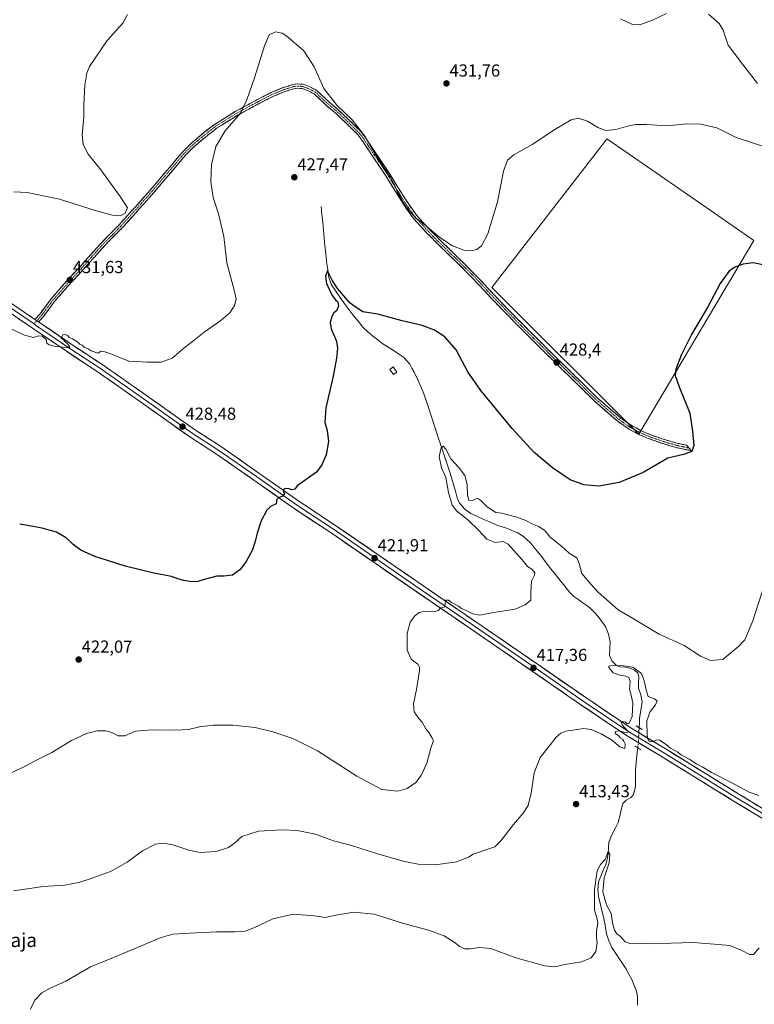
# Model space of a CAD drawing. Units: metres. Extents: x 570229 to 573680, y 4698712 to 4701062.
# Drawn here: x 571242 to 571665, y 4699632 to 4700199 of the extents above; entities that cross this region are included whole.
import ezdxf
from ezdxf.enums import TextEntityAlignment as Align

# ---------------------------------------------------------------- set-up
doc = ezdxf.new("R2010")
doc.units = ezdxf.units.M
doc.header["$MEASUREMENT"] = 0
for name, pattern in [('TRAZO_Y_PUNTO', [1, 0.5, -0.25, 0, -0.25]), ('TRAZOS2', [0.375, 0.25, -0.125]), ('TRAZOSX2', [1.5, 1, -0.5])]:
    doc.linetypes.add(name, pattern=pattern)
for name, color, linetype, lineweight in [('Camino', 19, 'TRAZOSX2', 0), ('Camino Cxs', 19, 'Continuous', 0), ('Camino eje', 19, 'TRAZO_Y_PUNTO', 0), ('Carátula', 7, 'Continuous', 5), ('Corriente natural lineal', 142, 'Continuous', 13), ('Corriente natural lineal oculto', 19, 'TRAZO_Y_PUNTO', 13), ('Cultivos herbáceos CxS', 92, 'Continuous', 0), ('Cultivos leñosos CxS', 92, 'Continuous', 0), ('Curva de nivel maestra', 36, 'Continuous', 30), ('Curva de nivel normal', 36, 'Continuous', 0), ('Edificación ligera', 1, 'Continuous', 0), ('Edificación ligera Cxs', 1, 'Continuous', 0), ('Layer 0', 7, 'Continuous', 0), ('Puente lineal', 2, 'TRAZOS2', 0), ('Punto de cota en terreno', 7, 'Continuous', 0), ('Rótulo de punto de cota en terreno', 19, 'Continuous', 0), ('Texto cartográfico', 19, 'Continuous', 0)]:
    doc.layers.add(name, color=color, linetype=linetype, lineweight=lineweight)
doc.styles.add('Arial', font='txt', dxfattribs={"height": 0.2})

# ---------------------------------------------------------------- blocks, each defined once
blk = doc.blocks.new('*U150')
at = {"layer": 'Cultivos herbáceos CxS', "color": 92, "linetype": 'Continuous', "lineweight": 0}
blk.add_polyline3d([(571598.4877, 4699960.5899, 426.2692), (571664.8127, 4700072.2903, 425.7889), (571637.1501, 4700091.3977, 427.1711), (571595.4139, 4700120.2269, 429.1002), (571580.1647, 4700130.7603, 429.5261), (571578.3953, 4700128.4787, 429.3115), (571576.5553, 4700126.1061, 429.0886), (571513.8401, 4700045.2399, 428.6301), (571598.4877, 4699960.5899, 426.2692)], close=True, dxfattribs=at)
blk = doc.blocks.new('*U165')
at = {"layer": 'Curva de nivel normal', "color": 36, "linetype": 'Continuous', "lineweight": 0}
blk.add_polyline3d([(571670.9, 4699874.11, 420), (571664.14, 4699853.11, 420), (571659.58, 4699842.22, 420), (571656.04, 4699838.5, 420), (571646.82, 4699830.78, 420), (571639.82, 4699830.22, 420), (571634.11, 4699832.77, 420), (571624.55, 4699838.92, 420), (571610.25, 4699845.4, 420), (571594.82, 4699854.7, 420), (571586.64, 4699859.39, 420), (571575.13, 4699869.58, 420), (571571.06, 4699874.14, 420), (571565.76, 4699880.47, 420), (571564.24, 4699886.2, 420), (571562.73, 4699889.44, 420), (571558.49, 4699892.12, 420), (571554.26, 4699895.89, 420), (571547.46, 4699901.42, 420), (571544.5, 4699904.96, 420), (571540.85, 4699907.52, 420), (571537.06, 4699909.01, 420), (571533.52, 4699910.88, 420), (571527.72, 4699912.99, 420), (571523, 4699914.14, 420), (571519.55, 4699915.08, 420), (571516.25, 4699915.63, 420), (571511.18, 4699918.82, 420), (571507.44, 4699922.4, 420), (571505.77, 4699923.56, 420), (571504.63, 4699923.48, 420), (571502.75, 4699922.42, 420), (571500.67, 4699922.72, 420), (571499.77, 4699925.58, 420), (571499.74, 4699931.58, 420), (571498.34, 4699936.8, 420), (571494.67, 4699941.6, 420), (571490.29, 4699946.41, 420), (571487.4, 4699952.02, 420), (571485.92, 4699953.71, 420), (571484.67, 4699952.81, 420), (571483.48, 4699947.8, 420), (571484.92, 4699941.3, 420), (571487.33, 4699935.75, 420), (571488.94, 4699927.03, 420), (571491.07, 4699919.75, 420), (571493.7, 4699916.26, 420), (571499.82, 4699911.48, 420), (571506.32, 4699905.19, 420), (571510.99, 4699900.1, 420), (571515.83, 4699898.3, 420), (571520.32, 4699898.75, 420), (571523.34, 4699897.22, 420), (571531.39, 4699888.35, 420), (571534.5, 4699884.45, 420), (571536.82, 4699882.87, 420), (571538.62, 4699880.77, 420), (571538.42, 4699879.36, 420), (571536.67, 4699875.92, 420), (571536.42, 4699869.45, 420), (571536.41, 4699865.03, 420), (571533.08, 4699862.27, 420), (571527.29, 4699859.83, 420), (571513.86, 4699857.68, 420), (571506.96, 4699856.34, 420), (571502.85, 4699857.1, 420), (571499.04, 4699859.06, 420), (571496.44, 4699860.17, 420), (571494.66, 4699861.62, 420), (571490.65, 4699863.61, 420), (571488.9, 4699864.95, 420), (571487.11, 4699865.08, 420), (571487.03, 4699862.65, 420), (571486.39, 4699861.01, 420), (571484.18, 4699860.42, 420), (571483.14, 4699859.03, 420), (571481.24, 4699858.47, 420), (571475.66, 4699858.62, 420), (571472.1, 4699857.86, 420), (571469.76, 4699856.3, 420), (571466.88, 4699852.45, 420), (571465.12, 4699845.78, 420), (571465.18, 4699836.14, 420), (571467.48, 4699831.1, 420), (571471.29, 4699828.25, 420), (571472.28, 4699826.45, 420), (571472.19, 4699824.48, 420), (571470.44, 4699813.5, 420), (571468.68, 4699805.38, 420), (571469.13, 4699800.68, 420), (571471.83, 4699796.83, 420), (571473.75, 4699794.71, 420), (571475.91, 4699790.87, 420), (571477.5, 4699788.8, 420), (571479.38, 4699785.99, 420), (571480.28, 4699784.23, 420), (571478.75, 4699779.78, 420), (571476.53, 4699771.18, 420), (571473.17, 4699763.96, 420), (571470.15, 4699760.03, 420), (571465.13, 4699756.6, 420), (571459.74, 4699754.96, 420), (571450.47, 4699756.01, 420), (571436.12, 4699763.71, 420), (571413.44, 4699778.22, 420), (571399.32, 4699785.28, 420), (571387.74, 4699789.26, 420), (571377.53, 4699791.72, 420), (571364.8, 4699793.11, 420), (571353.39, 4699793.01, 420), (571345.53, 4699792, 420), (571339.27, 4699790.61, 420), (571331.89, 4699790.08, 420), (571318.22, 4699790.35, 420), (571308.58, 4699789.5, 420), (571302.56, 4699786.82, 420), (571298.7, 4699786.91, 420), (571295, 4699788.73, 420), (571291.55, 4699789.76, 420), (571286.67, 4699789.8, 420), (571280.42, 4699788.32, 420), (571271.82, 4699784.11, 420), (571260.42, 4699777.25, 420), (571250.13, 4699772.07, 420), (571244.26, 4699768.83, 420), (571235.34, 4699764.75, 420)], dxfattribs=at)
blk = doc.blocks.new('*U170')
at = {"layer": 'Curva de nivel normal', "color": 36, "linetype": 'Continuous', "lineweight": 0}
for points in [[(571666.77, 4700162.74, 435), (571657.64, 4700174.58, 435), (571649.93, 4700184.84, 435), (571647.04, 4700193.46, 435), (571644.82, 4700197.16, 435), (571638.56, 4700202.62, 435)], [(571614.42, 4700203.1, 435), (571606.4, 4700199.11, 435), (571599.05, 4700196.42, 435), (571594.96, 4700196.59, 435), (571587.9, 4700200.03, 435)], [(571304.1, 4700202.45, 435), (571301.38, 4700197.46, 435), (571292.28, 4700187.39, 435), (571282.28, 4700172.46, 435), (571280.64, 4700168.58, 435), (571279.49, 4700161.79, 435), (571278.98, 4700150.46, 435), (571278.84, 4700143.25, 435), (571277.92, 4700133.17, 435), (571278.46, 4700127.63, 435), (571281.44, 4700121.89, 435), (571288.63, 4700112.97, 435), (571299.93, 4700097.57, 435), (571304.15, 4700091.09, 435), (571302.78, 4700087.96, 435), (571300.08, 4700086.52, 435), (571295.51, 4700086.8, 435), (571284.83, 4700089.76, 435), (571264.96, 4700095.99, 435), (571246.29, 4700099.97, 435), (571238.58, 4700100.3, 435)]]:
    blk.add_polyline3d(points, dxfattribs=at)
blk = doc.blocks.new('*U173')
at = {"layer": 'Curva de nivel normal', "color": 36, "linetype": 'Continuous', "lineweight": 0}
blk.add_polyline3d([(571673.98, 4700125.19, 430), (571654.64, 4700131.52, 430), (571643.44, 4700137.07, 430), (571634.18, 4700139.33, 430), (571626.08, 4700139.44, 430), (571615.1, 4700138.25, 430), (571603.03, 4700139.07, 430), (571596.87, 4700139.12, 430), (571591.95, 4700138.14, 430), (571585.18, 4700136.09, 430), (571579.54, 4700135.57, 430), (571574.93, 4700137.33, 430), (571568.96, 4700141.03, 430), (571563.67, 4700142.78, 430), (571559.53, 4700141.84, 430), (571550.15, 4700136.12, 430), (571537.15, 4700127.5, 430), (571526.49, 4700121.65, 430), (571522.82, 4700118.5, 430), (571520.66, 4700112.12, 430), (571517.18, 4700094.52, 430), (571511.49, 4700076.05, 430), (571507.9, 4700069.18, 430), (571505.28, 4700067, 430), (571502.06, 4700066.24, 430), (571497.8, 4700066.76, 430), (571491.16, 4700069.1, 430), (571483.91, 4700073.92, 430), (571474.5, 4700081.82, 430), (571470.13, 4700085.1, 430), (571464.73, 4700091.22, 430), (571459.76, 4700099.3, 430), (571458.32, 4700103.09, 430), (571455.5, 4700108.46, 430), (571447.71, 4700120.47, 430), (571440.77, 4700132.35, 430), (571433.37, 4700141.68, 430), (571424.54, 4700150.18, 430), (571417.18, 4700159.82, 430), (571411.64, 4700172.28, 430), (571405.66, 4700181.42, 430), (571395.84, 4700190.03, 430), (571393.14, 4700191.62, 430), (571389.25, 4700192.54, 430), (571385.69, 4700190.68, 430), (571382.89, 4700184.38, 430), (571377.41, 4700166.5, 430), (571372.78, 4700153.36, 430), (571369.1, 4700145.68, 430), (571360.33, 4700135.46, 430), (571354.89, 4700126.32, 430), (571352.4, 4700116.09, 430), (571352.06, 4700106.03, 430), (571353.44, 4700097.07, 430), (571356.44, 4700087.52, 430), (571359.51, 4700074.61, 430), (571361.31, 4700059.43, 430), (571365.57, 4700043.69, 430), (571366.65, 4700038.45, 430), (571365.74, 4700034.78, 430), (571363.2, 4700030.78, 430), (571357.84, 4700026.11, 430), (571348.21, 4700019.45, 430), (571342.49, 4700014.78, 430), (571336.6, 4700010.23, 430), (571329.79, 4700004.42, 430), (571323.46, 4700002.09, 430), (571315.46, 4700002.09, 430), (571304.82, 4700002.78, 430), (571294.38, 4700006.92, 430), (571290.45, 4700008.28, 430), (571288.89, 4700008.52, 430), (571287.02, 4700007.32, 430), (571283.06, 4700008.68, 430), (571281.5, 4700009.8, 430), (571279.09, 4700010.72, 430), (571277.89, 4700011.85, 430), (571276.61, 4700012.57, 430), (571275.3, 4700013.93, 430), (571272.38, 4700015.67, 430), (571270.48, 4700016.44, 430), (571269.52, 4700017.48, 430), (571268.18, 4700018, 430), (571266.82, 4700017.81, 430), (571265.96, 4700015.8, 430), (571267.14, 4700015.1, 430), (571268.12, 4700013.95, 430), (571269.59, 4700012.64, 430), (571270.94, 4700010.99, 430), (571269.9, 4700010.38, 430), (571265.49, 4700011.04, 430), (571262.4, 4700011.12, 430), (571258.94, 4700012.11, 430), (571257.71, 4700013.15, 430), (571257.32, 4700015.14, 430), (571255.01, 4700017.11, 430), (571252.79, 4700017.29, 430), (571250.02, 4700016.45, 430), (571244.76, 4700017.72, 430), (571231.96, 4700023.58, 430)], dxfattribs=at)
blk = doc.blocks.new('*U175')
at = {"layer": 'Curva de nivel normal', "color": 36, "linetype": 'Continuous', "lineweight": 0}
blk.add_polyline3d([(571238.49, 4699697.62, 415), (571255.47, 4699700.07, 415), (571267.98, 4699700.92, 415), (571276.02, 4699702.32, 415), (571283.71, 4699704.93, 415), (571294.33, 4699708.67, 415), (571303.87, 4699714.19, 415), (571312.66, 4699720.72, 415), (571320.15, 4699724.39, 415), (571324.81, 4699725.1, 415), (571330.11, 4699724.08, 415), (571339.48, 4699720.94, 415), (571345.99, 4699719.75, 415), (571355.21, 4699720.25, 415), (571362.32, 4699722.61, 415), (571365.69, 4699725.14, 415), (571369.86, 4699728.8, 415), (571379.56, 4699731.87, 415), (571393.22, 4699732.82, 415), (571401.83, 4699732.37, 415), (571412.37, 4699730.17, 415), (571422.7, 4699726.43, 415), (571433.14, 4699723.68, 415), (571447.4, 4699719.1, 415), (571462.82, 4699714.61, 415), (571471.49, 4699712.94, 415), (571481.34, 4699712.65, 415), (571493.46, 4699714.3, 415), (571500.47, 4699716.89, 415), (571503.16, 4699718.78, 415), (571513.38, 4699722.16, 415), (571515.55, 4699723.03, 415), (571519.06, 4699726.32, 415), (571526.32, 4699735.78, 415), (571531.93, 4699742.38, 415), (571534.73, 4699746.83, 415), (571536.57, 4699753.92, 415), (571538.3, 4699765.66, 415), (571541.64, 4699774.41, 415), (571547.6, 4699781.94, 415), (571550.93, 4699786.12, 415), (571553.6, 4699788.5, 415), (571556.42, 4699789.55, 415), (571561.86, 4699790.26, 415), (571566.71, 4699791.1, 415), (571571.15, 4699790.48, 415), (571576.82, 4699788.13, 415), (571582.7, 4699784.58, 415), (571587.66, 4699780.57, 415), (571590.39, 4699779.5, 415), (571590.74, 4699782.32, 415), (571589.87, 4699783.83, 415), (571589.07, 4699785.03, 415), (571587.84, 4699785.8, 415), (571586.76, 4699787.05, 415), (571584.8, 4699788.2, 415), (571585.05, 4699789.34, 415), (571587.12, 4699789.74, 415), (571590.48, 4699788.88, 415), (571592.14, 4699788.98, 415), (571592.12, 4699789.62, 415), (571588.96, 4699793.25, 415), (571588.28, 4699794.72, 415), (571589.33, 4699795.08, 415), (571590.81, 4699794.77, 415), (571591.72, 4699793.84, 415), (571593, 4699794.22, 415), (571594.76, 4699797.94, 415), (571595.02, 4699805.95, 415), (571593.89, 4699811.12, 415), (571593.12, 4699813.62, 415), (571593.62, 4699818.11, 415), (571592.79, 4699820.52, 415), (571591.02, 4699821.31, 415), (571587.61, 4699821.78, 415), (571583.79, 4699823.26, 415), (571581.2, 4699826.19, 415), (571581.19, 4699827.04, 415), (571582.13, 4699827.19, 415), (571588.54, 4699827.36, 415), (571595.04, 4699826.43, 415), (571600.06, 4699822.83, 415), (571601.6, 4699818.5, 415), (571602.8, 4699813.34, 415), (571603.84, 4699809.46, 415), (571607.51, 4699808.14, 415), (571609.01, 4699807, 415), (571608.21, 4699804.66, 415), (571605.07, 4699800.82, 415), (571603.08, 4699795.52, 415), (571603.25, 4699786.91, 415), (571604.04, 4699784, 415), (571605.3, 4699783.37, 415), (571606.89, 4699783.67, 415), (571608.64, 4699784.66, 415), (571610.41, 4699784.3, 415), (571614.17, 4699781.96, 415), (571616.74, 4699779.86, 415), (571620.64, 4699777.6, 415), (571622.91, 4699775.87, 415), (571627.42, 4699773.38, 415), (571631.9, 4699770.63, 415), (571635.01, 4699769.04, 415), (571640.29, 4699765.82, 415), (571652.1, 4699759.76, 415), (571662.03, 4699754.46, 415), (571667.58, 4699752.47, 415)], dxfattribs=at)
blk = doc.blocks.new('*U176')
at = {"layer": 'Curva de nivel normal', "color": 36, "linetype": 'Continuous', "lineweight": 0}
blk.add_polyline3d([(571248.24, 4699629.45, 410), (571250.66, 4699634.52, 410), (571254.72, 4699638.89, 410), (571259.49, 4699641.61, 410), (571268.49, 4699645.5, 410), (571282.82, 4699653.78, 410), (571295.98, 4699659.26, 410), (571323.47, 4699670.73, 410), (571330.26, 4699672.58, 410), (571339.99, 4699673.28, 410), (571355.23, 4699674.02, 410), (571366, 4699673.94, 410), (571371.89, 4699674.34, 410), (571376.89, 4699676.18, 410), (571387.85, 4699681.48, 410), (571399.47, 4699684.1, 410), (571411.6, 4699683.23, 410), (571417.8, 4699682.24, 410), (571423.96, 4699683.66, 410), (571434.49, 4699685.25, 410), (571446.15, 4699684.15, 410), (571462.49, 4699679, 410), (571477.49, 4699674.95, 410), (571486.49, 4699671.6, 410), (571492.24, 4699668.02, 410), (571495.39, 4699665.52, 410), (571498.13, 4699664.27, 410), (571501.38, 4699664.13, 410), (571506.6, 4699665.04, 410), (571513.29, 4699664.33, 410), (571527.73, 4699659.02, 410), (571544.43, 4699654.39, 410), (571550.11, 4699653.79, 410), (571555.94, 4699655.07, 410), (571565.59, 4699656.63, 410), (571571.1, 4699658.93, 410), (571573.73, 4699662.59, 410), (571574.55, 4699667.83, 410), (571574.07, 4699670.5, 410), (571574.15, 4699674.68, 410), (571574.89, 4699678.74, 410), (571574.49, 4699681.47, 410), (571572.94, 4699686.5, 410), (571572.98, 4699698.37, 410), (571574.48, 4699709.1, 410), (571576.46, 4699712.78, 410), (571579.2, 4699715.63, 410), (571580.8, 4699720.17, 410), (571581.81, 4699718.63, 410), (571581.47, 4699713.78, 410), (571578.61, 4699705.15, 410), (571577.71, 4699696.93, 410), (571579.98, 4699689.48, 410), (571582.51, 4699684.45, 410), (571583.45, 4699679.06, 410), (571584.51, 4699674.92, 410), (571585.81, 4699672.88, 410), (571587.87, 4699671.19, 410), (571590.63, 4699668.26, 410), (571593.82, 4699667.08, 410), (571600.15, 4699667.35, 410), (571606.22, 4699667.14, 410), (571617.08, 4699667.35, 410), (571629.88, 4699667.81, 410), (571644.44, 4699666.6, 410), (571650.98, 4699666.14, 410), (571657.78, 4699663.25, 410), (571662.24, 4699660.86, 410), (571664.58, 4699660.95, 410), (571667.9, 4699664.78, 410)], dxfattribs=at)
blk = doc.blocks.new('5PATER')
at = {"layer": 'Carátula', "linetype": 'Continuous', "lineweight": 5}
h = blk.add_hatch(color=250, dxfattribs=at)
edge = h.paths.add_edge_path()
edge.add_ellipse((0, 0.01), major_axis=(-1.33, -1.34), ratio=0.999422, start_angle=0, end_angle=360)

msp = doc.modelspace()

# ---------------------------------------------------------------- linework, layer by layer
at = {"layer": 'Camino', "color": 19, "linetype": 'TRAZOSX2', "lineweight": 0}
for points in [[(571250.79, 4700026.81), (571253.72, 4700030.02), (571260.17, 4700038.69), (571267.73, 4700047.42), (571276.73, 4700057.16), (571289.23, 4700071.15), (571299.08, 4700081.1), (571309, 4700092.08), (571317.14, 4700101.27), (571324.01, 4700109.41), (571329.73, 4700116.08), (571335.79, 4700123.21), (571341.48, 4700128.89), (571348.31, 4700134.56), (571354.31, 4700139.16), (571359.65, 4700142.47), (571366.13, 4700146.51), (571373.69, 4700150.66), (571380.69, 4700154.37), (571386.67, 4700157.47), (571393.75, 4700160.37), (571399.31, 4700162.11), (571401.97, 4700162.46), (571405.25, 4700162.22), (571409.08, 4700160.76), (571413, 4700158.74), (571416.73, 4700155.23), (571420.41, 4700151.76), (571426.02, 4700147), (571431.77, 4700141.57), (571438.29, 4700135.16), (571441.13, 4700131.56), (571446.23, 4700123.69), (571452.69, 4700114.26), (571459.16, 4700103.87), (571466.02, 4700093.11), (571470.61, 4700086.63), (571478.48, 4700078.03), (571485.65, 4700070.86), (571494.75, 4700062.08), (571504.72, 4700052.11), (571518.17, 4700037.82), (571528.52, 4700027.14), (571546.19, 4700009.48), (571563.86, 4699992.23), (571574.73, 4699981.46), (571583.91, 4699973.55), (571588.09, 4699969.89), (571594.33, 4699965.63), (571599.52, 4699962.83), (571604.93, 4699960.43), (571612.47, 4699957.82), (571620.65, 4699955.4), (571626, 4699954.25), (571627.43, 4699952.66)], [(571628.81, 4699951.12), (571620.03, 4699952.98), (571611.71, 4699955.43), (571604.01, 4699958.11), (571598.41, 4699960.58), (571593.02, 4699963.49), (571586.56, 4699967.91), (571582.27, 4699971.66), (571573.03, 4699979.62), (571562.11, 4699990.45), (571544.43, 4700007.7), (571526.74, 4700025.39), (571516.36, 4700036.09), (571502.92, 4700050.37), (571493, 4700060.3), (571483.9, 4700069.08), (571476.67, 4700076.31), (571468.66, 4700085.06), (571463.94, 4700091.71), (571457.04, 4700102.54), (571450.6, 4700112.89), (571444.15, 4700122.3), (571439.09, 4700130.1), (571436.42, 4700133.48), (571430.03, 4700139.77), (571424.35, 4700145.14), (571418.74, 4700149.9), (571415.02, 4700153.41), (571411.55, 4700156.68), (571408.06, 4700158.47), (571404.7, 4700159.76), (571402.05, 4700159.95), (571399.85, 4700159.66), (571394.6, 4700158.01), (571387.72, 4700155.2), (571381.85, 4700152.16), (571374.87, 4700148.46), (571367.4, 4700144.35), (571360.97, 4700140.35), (571355.73, 4700137.1), (571349.87, 4700132.6), (571343.16, 4700127.04), (571337.63, 4700121.51), (571331.63, 4700114.46), (571325.91, 4700107.79), (571319.03, 4700099.64), (571310.87, 4700090.41), (571300.89, 4700079.38), (571291.05, 4700069.43), (571278.58, 4700055.48), (571269.59, 4700045.75), (571262.12, 4700037.12), (571255.65, 4700028.43), (571252.88, 4700025.39)], [(571627.43, 4699952.66), (571628.81, 4699951.12)]]:
    msp.add_lwpolyline(points, dxfattribs=at)
at = {"layer": 'Camino Cxs', "color": 19, "linetype": 'Continuous', "lineweight": 0}
msp.add_lwpolyline([(571250.79, 4700026.81), (571251.93, 4700026.04), (571252.88, 4700025.39)], dxfattribs=at)
msp.add_polyline3d([(571252.88, 4700025.39, 430.39), (571251.93, 4700026.04, 430.45), (571250.79, 4700026.81, 430.46), (571253.72, 4700030.02, 430.64), (571255.87, 4700032.91, 430.77), (571258.02, 4700035.8, 430.85), (571260.17, 4700038.69, 430.99), (571262.69, 4700041.6, 431.08), (571265.21, 4700044.51, 431.23), (571267.73, 4700047.42, 431.38), (571270.73, 4700050.67, 431.62), (571273.73, 4700053.91, 431.84), (571276.73, 4700057.16, 432.08), (571279.86, 4700060.66, 432.34), (571282.98, 4700064.15, 432.57), (571286.11, 4700067.65, 432.83), (571289.23, 4700071.15, 433.2), (571292.51, 4700074.46, 433.62), (571295.8, 4700077.78, 433.96), (571299.08, 4700081.1, 434.23), (571302.39, 4700084.76, 434.53), (571305.69, 4700088.42, 434.6), (571309, 4700092.08, 434.48), (571311.71, 4700095.14, 434.18), (571314.43, 4700098.21, 433.85), (571317.14, 4700101.27, 433.41), (571319.43, 4700103.98, 433.05), (571321.72, 4700106.7, 432.65), (571324.01, 4700109.41, 432.32), (571326.87, 4700112.75, 431.98), (571329.73, 4700116.08, 431.65), (571332.76, 4700119.65, 431.41), (571335.79, 4700123.21, 431.23), (571338.63, 4700126.05, 431), (571341.48, 4700128.89, 430.88), (571344.89, 4700131.73, 430.73), (571348.31, 4700134.56, 430.66), (571351.31, 4700136.86, 430.62), (571354.31, 4700139.16, 430.57), (571356.98, 4700140.82, 430.5), (571359.65, 4700142.47, 430.37), (571362.89, 4700144.49, 430.26), (571366.13, 4700146.51, 430.17), (571369.91, 4700148.59, 430.04), (571373.69, 4700150.66, 429.89), (571377.19, 4700152.52, 429.78), (571380.69, 4700154.37, 429.67), (571383.68, 4700155.92, 429.5), (571386.67, 4700157.47, 429.36), (571390.21, 4700158.92, 429.21), (571393.75, 4700160.37, 429), (571396.53, 4700161.24, 428.86), (571399.31, 4700162.11, 428.8), (571401.97, 4700162.46, 428.76), (571405.25, 4700162.22, 428.73), (571409.08, 4700160.76, 428.8), (571413, 4700158.74, 429.03), (571414.87, 4700156.99, 429.11), (571416.73, 4700155.23, 429.22), (571418.57, 4700153.5, 429.45), (571420.41, 4700151.76, 429.58), (571423.22, 4700149.38, 429.63), (571426.02, 4700147, 429.68), (571428.9, 4700144.28, 429.72), (571431.77, 4700141.57, 429.72), (571435.03, 4700138.36, 429.73), (571438.29, 4700135.16, 429.93), (571441.13, 4700131.56, 429.99), (571443.68, 4700127.62, 430.1), (571446.23, 4700123.69, 429.99), (571448.38, 4700120.55, 430.09), (571450.54, 4700117.4, 430.03), (571452.69, 4700114.26, 430.13), (571454.85, 4700110.8, 430.08), (571457, 4700107.33, 430.07), (571459.16, 4700103.87, 430.1), (571461.45, 4700100.28, 430.08), (571463.73, 4700096.7, 430.14), (571466.02, 4700093.11, 430.06), (571468.31, 4700089.87, 430.16), (571470.61, 4700086.63, 430.11), (571473.23, 4700083.77, 430.1), (571475.86, 4700080.9, 430.04), (571478.48, 4700078.03, 429.97), (571480.87, 4700075.64, 429.91), (571483.26, 4700073.25, 429.86), (571485.65, 4700070.86, 429.78), (571488.68, 4700067.94, 429.64), (571491.71, 4700065.01, 429.51), (571494.75, 4700062.08, 429.35), (571498.07, 4700058.76, 429.21), (571501.4, 4700055.43, 429.03), (571504.72, 4700052.11, 428.87), (571508.08, 4700048.54, 428.72), (571511.44, 4700044.96, 428.56), (571514.8, 4700041.39, 428.39), (571518.17, 4700037.82, 428.37), (571521.62, 4700034.26, 428.4), (571525.07, 4700030.7, 428.37), (571528.52, 4700027.14, 428.43), (571532.06, 4700023.61, 428.53), (571535.59, 4700020.08, 428.51), (571539.12, 4700016.54, 428.49), (571542.65, 4700013.01, 428.53), (571546.19, 4700009.48, 428.51), (571549.72, 4700006.03, 428.39), (571553.26, 4700002.58, 428.33), (571556.79, 4699999.13, 428.24), (571560.32, 4699995.68, 428.06), (571563.86, 4699992.23, 427.89), (571566.58, 4699989.54, 427.79), (571569.3, 4699986.85, 427.65), (571572.01, 4699984.15, 427.58), (571574.73, 4699981.46, 427.44), (571577.79, 4699978.82, 427.33), (571580.85, 4699976.19, 427.18), (571583.91, 4699973.55, 427.06), (571586, 4699971.72, 426.95), (571588.09, 4699969.89, 426.88), (571591.21, 4699967.76, 426.75), (571594.33, 4699965.63, 426.64), (571596.92, 4699964.23, 426.6), (571599.52, 4699962.83, 426.45), (571602.22, 4699961.63, 426.29), (571604.93, 4699960.43, 426.17), (571608.7, 4699959.13, 426.03), (571612.47, 4699957.82, 425.81), (571616.56, 4699956.61, 425.59), (571620.65, 4699955.4, 425.44), (571623.33, 4699954.83, 425.32), (571626, 4699954.25, 425.2), (571628.81, 4699951.12, 424.89), (571624.42, 4699952.05, 425.14), (571620.03, 4699952.98, 425.37), (571615.87, 4699954.21, 425.54), (571611.71, 4699955.43, 425.66), (571607.86, 4699956.77, 425.9), (571604.01, 4699958.11, 426.13), (571601.21, 4699959.34, 426.25), (571598.41, 4699960.58, 426.38), (571595.72, 4699962.04, 426.53), (571593.02, 4699963.49, 426.62), (571589.79, 4699965.7, 426.71), (571586.56, 4699967.91, 426.89), (571584.41, 4699969.79, 426.97), (571582.27, 4699971.66, 427.07), (571579.19, 4699974.32, 427.21), (571576.11, 4699976.97, 427.35), (571573.03, 4699979.62, 427.46), (571570.3, 4699982.33, 427.59), (571567.57, 4699985.04, 427.69), (571564.84, 4699987.74, 427.83), (571562.11, 4699990.45, 427.95), (571558.57, 4699993.9, 428.12), (571555.04, 4699997.35, 428.24), (571551.5, 4700000.8, 428.35), (571547.96, 4700004.25, 428.38), (571544.43, 4700007.7, 428.43), (571541.48, 4700010.65, 428.44), (571538.53, 4700013.6, 428.38), (571535.59, 4700016.54, 428.38), (571532.64, 4700019.49, 428.34), (571529.69, 4700022.44, 428.32), (571526.74, 4700025.39, 428.26), (571523.28, 4700028.95, 428.14), (571519.82, 4700032.52, 428.14), (571516.36, 4700036.09, 428.13), (571513, 4700039.66, 428.07), (571509.64, 4700043.23, 428.18), (571506.28, 4700046.8, 428.35), (571502.92, 4700050.37, 428.5), (571499.61, 4700053.68, 428.67), (571496.31, 4700056.99, 428.85), (571493, 4700060.3, 429), (571489.96, 4700063.22, 429.18), (571486.93, 4700066.15, 429.31), (571483.9, 4700069.08, 429.45), (571481.49, 4700071.49, 429.53), (571479.08, 4700073.9, 429.59), (571476.67, 4700076.31, 429.66), (571474, 4700079.22, 429.75), (571471.33, 4700082.14, 429.81), (571468.66, 4700085.06, 429.82), (571466.3, 4700088.39, 429.93), (571463.94, 4700091.71, 429.8), (571461.64, 4700095.32, 429.81), (571459.34, 4700098.93, 429.75), (571457.04, 4700102.54, 429.81), (571454.9, 4700105.99, 429.7), (571452.75, 4700109.44, 429.74), (571450.6, 4700112.89, 429.74), (571448.45, 4700116.03, 429.7), (571446.3, 4700119.17, 429.79), (571444.15, 4700122.3, 429.59), (571441.62, 4700126.2, 429.66), (571439.09, 4700130.1, 429.58), (571436.42, 4700133.48, 429.62), (571433.23, 4700136.63, 429.36), (571430.03, 4700139.77, 429.32), (571427.19, 4700142.45, 429.32), (571424.35, 4700145.14, 429.24), (571421.55, 4700147.52, 429.16), (571418.74, 4700149.9, 429.05), (571416.88, 4700151.66, 428.93), (571415.02, 4700153.41, 428.85), (571411.55, 4700156.68, 428.7), (571408.06, 4700158.47, 428.63), (571404.7, 4700159.76, 428.64), (571402.05, 4700159.95, 428.7), (571399.85, 4700159.66, 428.75), (571397.22, 4700158.84, 428.82), (571394.6, 4700158.01, 428.96), (571391.16, 4700156.61, 429.1), (571387.72, 4700155.2, 429.26), (571384.78, 4700153.68, 429.42), (571381.85, 4700152.16, 429.51), (571378.36, 4700150.31, 429.63), (571374.87, 4700148.46, 429.79), (571371.14, 4700146.41, 429.81), (571367.4, 4700144.35, 430), (571364.18, 4700142.35, 430.1), (571360.97, 4700140.35, 430.17), (571358.35, 4700138.72, 430.3), (571355.73, 4700137.1, 430.38), (571352.8, 4700134.85, 430.44), (571349.87, 4700132.6, 430.5), (571346.52, 4700129.82, 430.57), (571343.16, 4700127.04, 430.68), (571340.4, 4700124.28, 430.78), (571337.63, 4700121.51, 431.01), (571334.63, 4700117.98, 431.21), (571331.63, 4700114.46, 431.51), (571328.77, 4700111.12, 431.78), (571325.91, 4700107.79, 432.23), (571323.62, 4700105.07, 432.48), (571321.32, 4700102.35, 432.95), (571319.03, 4700099.64, 433.22), (571316.31, 4700096.56, 433.77), (571313.59, 4700093.49, 434.08), (571310.87, 4700090.41, 434.36), (571307.54, 4700086.73, 434.43), (571304.22, 4700083.06, 434.34), (571300.89, 4700079.38, 434.17), (571297.61, 4700076.06, 433.88), (571294.33, 4700072.75, 433.53), (571291.05, 4700069.43, 433.15), (571287.94, 4700065.95, 432.79), (571284.82, 4700062.46, 432.53), (571281.7, 4700058.97, 432.32), (571278.58, 4700055.48, 432.05), (571275.58, 4700052.24, 431.82), (571272.59, 4700048.99, 431.6), (571269.59, 4700045.75, 431.34), (571267.1, 4700042.87, 431.19), (571264.61, 4700040, 431.02), (571262.12, 4700037.12, 430.93), (571259.96, 4700034.22, 430.8), (571257.81, 4700031.33, 430.7), (571255.65, 4700028.43, 430.6), (571252.88, 4700025.39, 430.39)], close=True, dxfattribs=at)
at = {"layer": 'Camino eje', "color": 19, "linetype": 'TRAZO_Y_PUNTO', "lineweight": 0}
for points in [[(571627.43, 4699952.66), (571620.34, 4699954.19), (571612.09, 4699956.63), (571604.47, 4699959.27), (571598.97, 4699961.71), (571593.67, 4699964.56), (571587.32, 4699968.9), (571583.09, 4699972.61), (571573.88, 4699980.54), (571562.98, 4699991.34), (571545.31, 4700008.59), (571527.63, 4700026.26), (571517.26, 4700036.95), (571503.82, 4700051.24), (571493.87, 4700061.19), (571484.77, 4700069.97), (571477.57, 4700077.17), (571469.64, 4700085.85), (571464.98, 4700092.41), (571458.1, 4700103.2), (571451.65, 4700113.58), (571445.19, 4700123), (571440.11, 4700130.83), (571437.36, 4700134.32), (571430.9, 4700140.67), (571425.19, 4700146.07), (571419.58, 4700150.83), (571415.87, 4700154.32), (571412.28, 4700157.71), (571408.57, 4700159.61), (571404.97, 4700160.99), (571402.01, 4700161.2), (571399.58, 4700160.88), (571394.18, 4700159.19), (571387.19, 4700156.33), (571381.27, 4700153.26), (571374.28, 4700149.56), (571366.77, 4700145.43), (571360.31, 4700141.41), (571355.02, 4700138.13), (571349.09, 4700133.58), (571342.32, 4700127.97), (571336.71, 4700122.36), (571330.68, 4700115.27), (571324.96, 4700108.6), (571318.08, 4700100.45), (571309.93, 4700091.25), (571299.99, 4700080.24), (571290.14, 4700070.29), (571277.65, 4700056.32), (571268.66, 4700046.58), (571261.14, 4700037.91), (571254.69, 4700029.23), (571251.93, 4700026.04)], [(571251.93, 4700026.04), (571250.13, 4700024.24)]]:
    msp.add_lwpolyline(points, dxfattribs=at)
at = {"layer": 'Corriente natural lineal', "color": 142, "linetype": 'Continuous', "lineweight": 13}
for points in [[(571415.6, 4700091.83, 426.27), (571416.04, 4700087.31, 426.11), (571416.48, 4700082.79, 426.01), (571416.92, 4700078.27, 426.02), (571417.35, 4700073.75, 425.99), (571417.79, 4700069.23, 425.86), (571418.23, 4700064.71, 425.73), (571418.67, 4700060.19, 425.59), (571419.38, 4700055.53, 425.34), (571420.08, 4700050.87, 424.99), (571421.41, 4700047.06, 424.6), (571423.07, 4700044.48, 424.7), (571424.72, 4700041.89, 424.73), (571427.01, 4700038.75, 424.3), (571429.29, 4700035.62, 424.53), (571431.58, 4700032.48, 424.07), (571433.86, 4700029.34, 424.07), (571436.83, 4700025.77, 423.63), (571439.79, 4700022.19, 423.63), (571442.52, 4700019.71, 423.48), (571445.24, 4700017.23, 423.65), (571448.15, 4700014.98, 423.5), (571451.05, 4700012.72, 423.36), (571454.09, 4700010.85, 423.3), (571457.12, 4700008.97, 422.9), (571460.11, 4700006.98, 422.98), (571463.09, 4700004.98, 422.8), (571464.83, 4700003.01, 422.47), (571466.57, 4700001.03, 422.36), (571467.87, 4699998.75, 422.29), (571469.17, 4699996.47, 422.23), (571471.08, 4699992.29, 421.95), (571472.99, 4699988.11, 421.73), (571474.63, 4699983.84, 421.52), (571476.27, 4699979.57, 421.21), (571477.61, 4699975.42, 421.01), (571478.96, 4699971.27, 420.84), (571480.3, 4699967.13, 420.63), (571481.65, 4699962.98, 420.35), (571482.99, 4699958.83, 420.24), (571484.33, 4699954.82, 420.13), (571485.68, 4699950.82, 419.82), (571487.02, 4699946.81, 419.67), (571488.37, 4699942.81, 419.59), (571489.71, 4699938.8, 419.49), (571490.83, 4699934.91, 419.41), (571491.95, 4699931.03, 419.17), (571493.07, 4699927.14, 419.08), (571494.19, 4699923.25, 419.03), (571495.45, 4699920.7, 418.89), (571498.28, 4699917.44, 418.75), (571501.87, 4699914.99, 418.54), (571505.59, 4699913.24, 418.34), (571509.31, 4699911.48, 418.35), (571513.08, 4699909.91, 418.22), (571516.84, 4699908.34, 417.94), (571519.84, 4699907.29, 417.87), (571522.83, 4699906.23, 417.81), (571525.79, 4699905.05, 417.7), (571528.75, 4699903.86, 417.68), (571532.02, 4699901.79, 417.66), (571534.15, 4699899.82, 417.61), (571536.28, 4699897.84, 417.42), (571538.15, 4699895.6, 417.25), (571540.01, 4699893.36, 417.01), (571542.62, 4699889.97, 416.96), (571545.23, 4699886.58, 416.88), (571547.83, 4699883.18, 416.61), (571550.44, 4699879.79, 416.67), (571553.13, 4699876.42, 416.38), (571555.82, 4699873.05, 416.23), (571558.51, 4699869.68, 416.15), (571561.16, 4699867.12, 416.07), (571563.47, 4699865.54, 416.12), (571565.77, 4699863.95, 415.83), (571568.03, 4699862.27, 415.99), (571570.28, 4699860.59, 416.13), (571572.73, 4699858.13, 415.9), (571575.17, 4699855.66, 415.9), (571577.24, 4699852.78, 415.7), (571579.31, 4699849.9, 415.76), (571581.05, 4699845.53, 415.6), (571581.93, 4699841.01, 415.49), (571581.77, 4699837.2, 415.37), (571581.61, 4699833.39, 415.21), (571583.02, 4699830.06, 415.21), (571585.64, 4699827.38, 414.95), (571587.55, 4699826.58, 414.81), (571590.61, 4699826.41, 414.71), (571593.58, 4699825.9, 414.63), (571596.04, 4699824.77, 414.25), (571597.93, 4699822.9, 414.03), (571598.5, 4699820.8, 414.07), (571598.38, 4699817.59, 413.84), (571598.25, 4699814.38, 413.52), (571599.59, 4699810.47, 413.76), (571600.49, 4699806.51, 413.56), (571599.72, 4699801.65, 413.37), (571598.95, 4699796.78, 413.51), (571598.82, 4699794.19, 413.43), (571598.68, 4699791.6, 413.82)], [(571597.9, 4699779.98, 412.6), (571597.44, 4699775.7, 411.79), (571596.98, 4699771.43, 411.68), (571596.52, 4699767.15, 411.4), (571596.52, 4699762.45, 411.2), (571596.52, 4699757.74, 411.04), (571596.12, 4699755.16, 410.98), (571595.24, 4699752.69, 410.99), (571594, 4699751.28, 411.04), (571591.28, 4699749.82, 410.89), (571589.23, 4699747.89, 411.04), (571588.38, 4699744.26, 410.99), (571587.52, 4699740.64, 410.77), (571586.67, 4699737.01, 410.46), (571585.21, 4699734.23, 410.71), (571583.75, 4699731.44, 410.75), (571582.49, 4699728.56, 410.37), (571581.23, 4699725.68, 410.34), (571581.04, 4699722.29, 410.22), (571580.84, 4699718.9, 410.04), (571580.21, 4699715.78, 409.94), (571579.43, 4699712.69, 409.89), (571578.07, 4699709.4, 409.88), (571576.7, 4699706.12, 409.49), (571575.34, 4699702.83, 409.66), (571574.93, 4699698.07, 409.82), (571575.53, 4699693.3, 409.36), (571576.4, 4699689.76, 409.07), (571577.28, 4699686.21, 409.15), (571578.15, 4699682.67, 409.06), (571579.05, 4699677.78, 408.97), (571579.94, 4699672.88, 408.51), (571581.15, 4699668.86, 408.2), (571582.89, 4699665.01, 408.21), (571585.58, 4699660.94, 407.98), (571588.26, 4699656.86, 407.98), (571590.95, 4699652.79, 407.44), (571592.73, 4699649.61, 407.42), (571594.51, 4699646.43, 407.45), (571595.87, 4699643.08, 407.03), (571597.22, 4699639.73, 407.01), (571597.8, 4699636.59, 407.13), (571597.7, 4699631.75, 407.08)]]:
    msp.add_polyline3d(points, dxfattribs=at)
at = {"layer": 'Corriente natural lineal oculto', "color": 19, "linetype": 'TRAZO_Y_PUNTO', "lineweight": 13}
msp.add_polyline3d([(571598.68, 4699791.6, 413.82), (571598.47, 4699787.41, 414.53), (571598.25, 4699783.22, 414.27), (571597.9, 4699779.98, 412.6)], dxfattribs=at)
at = {"layer": 'Cultivos herbáceos CxS', "color": 92, "linetype": 'Continuous', "lineweight": 0}
msp.add_polyline3d([(571598.49, 4699960.59, 426.27), (571664.81, 4700072.29, 425.79), (571637.15, 4700091.4, 427.17), (571595.41, 4700120.23, 429.1), (571580.16, 4700130.76, 429.53), (571578.4, 4700128.48, 429.31), (571576.56, 4700126.11, 429.09), (571513.84, 4700045.24, 428.63), (571598.49, 4699960.59, 426.27)], dxfattribs=at)
at = {"layer": 'Cultivos leñosos CxS', "color": 92, "linetype": 'Continuous', "lineweight": 0}
msp.add_polyline3d([(571598.49, 4699960.59, 426.27), (571513.84, 4700045.24, 428.63), (571576.56, 4700126.11, 429.09), (571578.4, 4700128.48, 429.31), (571580.16, 4700130.76, 429.53), (571595.41, 4700120.23, 429.1), (571637.15, 4700091.4, 427.17), (571664.81, 4700072.29, 425.79), (571598.49, 4699960.59, 426.27)], close=True, dxfattribs=at)
msp.add_polyline3d([(571598.49, 4699960.59, 426.27), (571664.81, 4700072.29, 425.79), (571637.15, 4700091.4, 427.17), (571595.41, 4700120.23, 429.1), (571580.16, 4700130.76, 429.53), (571578.4, 4700128.48, 429.31), (571576.56, 4700126.11, 429.09), (571513.84, 4700045.24, 428.63), (571598.49, 4699960.59, 426.27)], dxfattribs=at)
at = {"layer": 'Curva de nivel maestra', "color": 36, "linetype": 'Continuous', "lineweight": 30}
msp.add_polyline3d([(571671.86, 4700057.82, 425), (571664.32, 4700059.3, 425), (571658.64, 4700058.66, 425), (571653.49, 4700056.74, 425), (571650.27, 4700054.37, 425), (571645.32, 4700047.52, 425), (571638.25, 4700034.11, 425), (571628.82, 4700018.06, 425), (571623.04, 4700006.55, 425), (571619.8, 4699998.06, 425), (571619.38, 4699994.39, 425), (571621.72, 4699987.87, 425), (571627.86, 4699972.72, 425), (571629.51, 4699962.45, 425), (571630.25, 4699954.11, 425), (571629.07, 4699950.75, 425), (571624.26, 4699949, 425), (571615.31, 4699946.9, 425), (571601.11, 4699938.63, 425), (571587.15, 4699932.83, 425), (571575.49, 4699930.78, 425), (571566.92, 4699931.43, 425), (571558.92, 4699934.28, 425), (571548.89, 4699941.18, 425), (571538.15, 4699950.26, 425), (571525.6, 4699963.84, 425), (571507.46, 4699985.88, 425), (571500.12, 4699996.64, 425), (571493.27, 4700009.17, 425), (571486.86, 4700016.68, 425), (571480.87, 4700020.67, 425), (571473.83, 4700023.35, 425), (571462.15, 4700025.96, 425), (571448.13, 4700029.86, 425), (571439.57, 4700031.2, 425), (571435.66, 4700033.62, 425), (571432.27, 4700036.23, 425), (571424.93, 4700044.58, 425), (571421.84, 4700049.47, 425), (571419.16, 4700054.71, 425), (571418.08, 4700051.78, 425), (571418.62, 4700047.41, 425), (571421.9, 4700040.53, 425), (571423.8, 4700038.09, 425), (571425.16, 4700036.96, 425), (571425.56, 4700034.65, 425), (571424.65, 4700031.93, 425), (571422.96, 4700030.57, 425), (571421.66, 4700028.45, 425), (571420.73, 4700025.08, 425), (571421.33, 4700021.34, 425), (571424.33, 4700014.29, 425), (571425, 4700010.29, 425), (571424.46, 4700004.36, 425), (571422.47, 4699994.08, 425), (571418.36, 4699975.86, 425), (571417.62, 4699967.48, 425), (571419, 4699962.73, 425), (571419.75, 4699956.5, 425), (571418.41, 4699948.85, 425), (571415.89, 4699943.01, 425), (571412.82, 4699938.78, 425), (571401.7, 4699930.82, 425), (571400.52, 4699928.92, 425), (571398.62, 4699928.56, 425), (571397.16, 4699929.26, 425), (571395.09, 4699929.44, 425), (571393.96, 4699928.74, 425), (571393.93, 4699927.66, 425), (571394.43, 4699926.33, 425), (571393.32, 4699924.92, 425), (571391.08, 4699923.94, 425), (571389.84, 4699922.78, 425), (571389.8, 4699921.61, 425), (571389.74, 4699920.5, 425), (571386.34, 4699918.96, 425), (571384.28, 4699916.91, 425), (571381.06, 4699910.65, 425), (571378.65, 4699903.66, 425), (571377.83, 4699899.55, 425), (571376.01, 4699894.06, 425), (571372.38, 4699887.3, 425), (571368.73, 4699882.45, 425), (571364.49, 4699879.36, 425), (571359.49, 4699878.9, 425), (571355.49, 4699878.93, 425), (571348.15, 4699877.03, 425), (571344.6, 4699875.76, 425), (571341.18, 4699875.6, 425), (571336.56, 4699876.29, 425), (571333.06, 4699877.42, 425), (571329.49, 4699878.75, 425), (571319.15, 4699880.59, 425), (571302.72, 4699884.54, 425), (571292.56, 4699887.86, 425), (571285.24, 4699890.2, 425), (571277.22, 4699893.85, 425), (571272.76, 4699897.06, 425), (571268.67, 4699900.97, 425), (571263.25, 4699904.21, 425), (571259.03, 4699905.33, 425), (571254.9, 4699906.53, 425), (571250.61, 4699907.21, 425), (571245.48, 4699908.33, 425), (571241.99, 4699908.81, 425)], dxfattribs=at)
at = {"layer": 'Edificación ligera', "color": 1, "linetype": 'Continuous', "lineweight": 0}
msp.add_polyline3d([(571459.13, 4699996.45, 423.06), (571457.23, 4699995.04, 423.38), (571455.07, 4699997.98, 423.63), (571456.97, 4699999.39, 423.37), (571459.13, 4699996.45, 423.06)], dxfattribs=at)
at = {"layer": 'Edificación ligera Cxs', "color": 1, "linetype": 'Continuous', "lineweight": 0}
msp.add_polyline3d([(571459.13, 4699996.45, 423.06), (571457.23, 4699995.04, 423.38), (571455.07, 4699997.98, 423.63), (571456.97, 4699999.39, 423.37), (571459.13, 4699996.45, 423.06)], close=True, dxfattribs=at)
at = {"layer": 'Layer 0', "linetype": 'Continuous', "lineweight": 0}
for points in [[(570828.31, 4700315.21), (570835.86, 4700310.89), (570849.07, 4700302.37), (570866.87, 4700290.08), (570890.35, 4700274.22), (570905.17, 4700264.48), (570968.7, 4700220.65), (571012.93, 4700190.17), (571056.31, 4700160.33), (571088.72, 4700138.51), (571113.27, 4700120.95), (571130.39, 4700109.53), (571163.21, 4700086.87), (571189.25, 4700069.09), (571220.36, 4700047.5), (571250.79, 4700026.81)], [(571110.47, 4700119.87), (571111.85, 4700118.89), (571128.99, 4700107.46), (571161.8, 4700084.81), (571187.83, 4700067.03), (571218.95, 4700045.44), (571249.21, 4700025.08), (571250.13, 4700024.24)], [(571679.3, 4699733.42), (571653.47, 4699749.09), (571611.98, 4699774.7), (571590.77, 4699787.43), (571565.09, 4699804.83), (571539.05, 4699822.83), (571501.8, 4699848.44), (571468.15, 4699871.51), (571422.44, 4699903.04), (571400, 4699917.86), (571376.9, 4699934.18), (571355.35, 4699949.17), (571339.89, 4699959.13), (571314.87, 4699976.94), (571286.55, 4699996.81), (571269.42, 4700008.02), (571249.29, 4700021.79), (571217.53, 4700043.38)], [(571250.13, 4700024.24), (571250.7, 4700023.85), (571251.05, 4700023.4), (571270.81, 4700010.09), (571287.95, 4699998.88), (571316.32, 4699978.98), (571341.29, 4699961.2), (571356.74, 4699951.25), (571378.33, 4699936.22), (571401.41, 4699919.92), (571423.84, 4699905.11), (571469.56, 4699873.57), (571503.22, 4699850.5), (571540.47, 4699824.89), (571566.51, 4699806.89), (571592.12, 4699789.54), (571613.28, 4699776.84), (571654.77, 4699751.23), (571680.59, 4699735.56)], [(571250.79, 4700026.81), (571251.93, 4700026.04), (571252.88, 4700025.39)], [(571252.88, 4700025.39), (571272.2, 4700012.17), (571289.35, 4700000.95), (571317.76, 4699981.02), (571342.69, 4699963.27), (571358.14, 4699953.33), (571379.77, 4699938.27), (571402.82, 4699921.99), (571425.24, 4699907.18), (571470.98, 4699875.63), (571504.63, 4699852.56), (571541.89, 4699826.94), (571567.92, 4699808.96), (571593.46, 4699791.65), (571614.58, 4699778.97), (571656.08, 4699753.36), (571681.89, 4699737.7), (571701.58, 4699725.84), (571724.24, 4699711.87), (571751.97, 4699694.72), (571786.46, 4699673.56), (571818.82, 4699654.1), (571846.99, 4699637.58), (571881.93, 4699615.56)]]:
    msp.add_lwpolyline(points, dxfattribs=at)
for points in [[(571240.09, 4700034.09, 430.47), (571244.04, 4700031.41, 430.47), (571247.98, 4700028.73, 430.44), (571250.79, 4700026.81, 430.45), (571251.93, 4700026.04, 430.45), (571252.88, 4700025.39, 430.36), (571255.98, 4700023.27, 430.05), (571260.03, 4700020.49, 430.15), (571264.09, 4700017.72, 429.96), (571268.14, 4700014.95, 429.93), (571272.2, 4700012.17, 429.76), (571275.63, 4700009.93, 429.8), (571279.06, 4700007.68, 429.66), (571282.49, 4700005.44, 429.71), (571285.92, 4700003.19, 429.5), (571289.35, 4700000.95, 429.63), (571293.41, 4699998.1, 429.46), (571297.47, 4699995.25, 429.47), (571301.53, 4699992.41, 429.24), (571305.59, 4699989.56, 429.26), (571309.64, 4699986.71, 429.28), (571313.7, 4699983.87, 429.06), (571317.76, 4699981.02, 429), (571321.32, 4699978.49, 428.74), (571324.88, 4699975.95, 428.81), (571328.45, 4699973.41, 428.61), (571332.01, 4699970.88, 428.48), (571335.57, 4699968.34, 428.26), (571339.13, 4699965.81, 428.29), (571342.69, 4699963.27, 427.93), (571346.55, 4699960.78, 427.82), (571350.42, 4699958.3, 427.52), (571354.28, 4699955.81, 427.52), (571358.14, 4699953.33, 427.23), (571361.74, 4699950.82, 427), (571365.35, 4699948.31, 426.59), (571368.95, 4699945.8, 426.53), (571372.56, 4699943.29, 426.23), (571376.16, 4699940.78, 426.07), (571379.77, 4699938.27, 425.73), (571383.61, 4699935.56, 425.58), (571387.45, 4699932.84, 425.21), (571391.29, 4699930.13, 425.13), (571395.13, 4699927.42, 424.75), (571398.98, 4699924.7, 424.57), (571402.82, 4699921.99, 424.25), (571406.55, 4699919.52, 424.12), (571410.29, 4699917.05, 423.78), (571414.03, 4699914.58, 423.58), (571417.77, 4699912.12, 423.29), (571421.5, 4699909.65, 423.26), (571425.24, 4699907.18, 422.93), (571429.05, 4699904.55, 422.73), (571432.86, 4699901.92, 422.49), (571436.68, 4699899.29, 422.33), (571440.49, 4699896.66, 422.11), (571444.3, 4699894.03, 421.92), (571448.11, 4699891.4, 421.78), (571451.92, 4699888.78, 421.47), (571455.73, 4699886.15, 421.56), (571459.54, 4699883.52, 421.16), (571463.36, 4699880.89, 421.08), (571467.17, 4699878.26, 420.74), (571470.98, 4699875.63, 420.76), (571474.72, 4699873.07, 420.49), (571478.46, 4699870.5, 420.42), (571482.2, 4699867.94, 420.05), (571485.94, 4699865.38, 420.14), (571489.68, 4699862.81, 419.98), (571493.41, 4699860.25, 419.79), (571497.15, 4699857.69, 419.38), (571500.89, 4699855.12, 419.45), (571504.63, 4699852.56, 419.03), (571508.36, 4699850, 418.95), (571512.08, 4699847.44, 418.59), (571515.81, 4699844.87, 418.58), (571519.54, 4699842.31, 418.37), (571523.26, 4699839.75, 418.14), (571526.99, 4699837.19, 417.75), (571530.71, 4699834.63, 417.68), (571534.44, 4699832.07, 417.43), (571538.16, 4699829.51, 417.22), (571541.89, 4699826.94, 416.88), (571545.61, 4699824.37, 416.73), (571549.33, 4699821.81, 416.6), (571553.04, 4699819.24, 416.45), (571556.76, 4699816.67, 416.23), (571560.48, 4699814.1, 416.02), (571564.2, 4699811.53, 416.04), (571567.92, 4699808.96, 415.83), (571571.57, 4699806.48, 415.65), (571575.22, 4699804.01, 415.43), (571578.87, 4699801.54, 415.44), (571582.52, 4699799.07, 415.24), (571586.16, 4699796.59, 415.09), (571589.81, 4699794.12, 414.97), (571593.46, 4699791.65, 414.34), (571597.69, 4699789.11, 414.43), (571601.91, 4699786.58, 414.61), (571606.14, 4699784.04, 414.94), (571610.36, 4699781.51, 414.83), (571614.58, 4699778.97, 414.6), (571618.73, 4699776.41, 414.67), (571622.88, 4699773.85, 414.49), (571627.03, 4699771.29, 414.53), (571631.18, 4699768.73, 414.29), (571635.33, 4699766.17, 414.44), (571639.48, 4699763.6, 414.1), (571643.63, 4699761.04, 414.24), (571647.78, 4699758.48, 413.95), (571651.93, 4699755.92, 414.02), (571656.08, 4699753.36, 413.73), (571659.76, 4699751.12, 413.92), (571663.45, 4699748.89, 413.76), (571667.14, 4699746.65, 413.62)], [(571668.23, 4699740.14, 413.48), (571664.54, 4699742.38, 413.6), (571660.85, 4699744.62, 413.6), (571657.16, 4699746.85, 413.83), (571653.47, 4699749.09, 413.81), (571649.32, 4699751.65, 413.95), (571645.17, 4699754.22, 414.01), (571641.02, 4699756.78, 414.15), (571636.87, 4699759.34, 414.05), (571632.73, 4699761.9, 414.36), (571628.58, 4699764.46, 414.32), (571624.43, 4699767.02, 414.45), (571620.28, 4699769.58, 414.41), (571616.13, 4699772.14, 414.6), (571611.98, 4699774.7, 414.59), (571607.74, 4699777.25, 414.69), (571603.5, 4699779.79, 413.72), (571599.26, 4699782.34, 413.97), (571595.01, 4699784.88, 414.44), (571590.77, 4699787.43, 414.83), (571587.1, 4699789.92, 414.79), (571583.44, 4699792.4, 415.11), (571579.77, 4699794.89, 415.19), (571576.1, 4699797.37, 415.36), (571572.43, 4699799.86, 415.37), (571568.76, 4699802.35, 415.62), (571565.09, 4699804.83, 415.71), (571561.37, 4699807.4, 415.93), (571557.65, 4699809.97, 415.96), (571553.93, 4699812.54, 416.23), (571550.21, 4699815.11, 416.35), (571546.49, 4699817.69, 416.55), (571542.77, 4699820.26, 416.65), (571539.05, 4699822.83, 416.9), (571535.33, 4699825.39, 417.05), (571531.6, 4699827.95, 417.38), (571527.88, 4699830.51, 417.54), (571524.15, 4699833.07, 417.73), (571520.43, 4699835.63, 417.89), (571516.7, 4699838.19, 418.15), (571512.98, 4699840.75, 418.41), (571509.25, 4699843.31, 418.59), (571505.53, 4699845.88, 418.77), (571501.8, 4699848.44, 418.94), (571498.06, 4699851, 419.23), (571494.32, 4699853.56, 419.32), (571490.58, 4699856.13, 419.55), (571486.84, 4699858.69, 419.86), (571483.1, 4699861.25, 419.97), (571479.36, 4699863.82, 420.02), (571475.63, 4699866.38, 420.23), (571471.89, 4699868.95, 420.25), (571468.15, 4699871.51, 420.61), (571464.34, 4699874.14, 420.76), (571460.53, 4699876.76, 420.99), (571456.72, 4699879.39, 421.01), (571452.91, 4699882.02, 421.34), (571449.1, 4699884.65, 421.45), (571445.29, 4699887.27, 421.74), (571441.49, 4699889.9, 421.76), (571437.68, 4699892.53, 422.08), (571433.87, 4699895.15, 422.24), (571430.06, 4699897.78, 422.5), (571426.25, 4699900.41, 422.59), (571422.44, 4699903.04, 422.88), (571418.7, 4699905.51, 423.14), (571414.96, 4699907.98, 423.36), (571411.22, 4699910.45, 423.5), (571407.48, 4699912.92, 423.74), (571403.74, 4699915.39, 424.07), (571400, 4699917.86, 424.29), (571396.15, 4699920.58, 424.46), (571392.3, 4699923.3, 424.76), (571388.45, 4699926.02, 425.08), (571384.6, 4699928.74, 425.24), (571380.75, 4699931.46, 425.57), (571376.9, 4699934.18, 425.71), (571373.31, 4699936.68, 426.12), (571369.72, 4699939.18, 426.29), (571366.13, 4699941.67, 426.55), (571362.53, 4699944.17, 426.55), (571358.94, 4699946.67, 426.88), (571355.35, 4699949.17, 427.05), (571351.49, 4699951.66, 427.38), (571347.62, 4699954.15, 427.51), (571343.76, 4699956.64, 427.88), (571339.89, 4699959.13, 428.07), (571336.32, 4699961.67, 428.25), (571332.74, 4699964.22, 428.26), (571329.17, 4699966.76, 428.52), (571325.59, 4699969.31, 428.57), (571322.02, 4699971.85, 428.85), (571318.45, 4699974.39, 428.81), (571314.87, 4699976.94, 428.98), (571310.83, 4699979.78, 428.98), (571306.78, 4699982.61, 429.24), (571302.73, 4699985.45, 429.26), (571298.69, 4699988.29, 429.29), (571294.64, 4699991.13, 429.39), (571290.6, 4699993.97, 429.41), (571286.55, 4699996.81, 429.54), (571283.12, 4699999.05, 429.47), (571279.7, 4700001.29, 429.61), (571276.27, 4700003.53, 429.72), (571272.84, 4700005.77, 429.71), (571269.42, 4700008.02, 429.75), (571265.39, 4700010.77, 429.82), (571261.37, 4700013.53, 430.04), (571257.34, 4700016.28, 430.06), (571253.32, 4700019.03, 430.04), (571249.29, 4700021.79, 430.16), (571245.32, 4700024.49, 430.19), (571241.35, 4700027.19, 430.4)]]:
    msp.add_polyline3d(points, dxfattribs=at)
at = {"layer": 'Puente lineal', "color": 2, "linetype": 'TRAZOS2', "lineweight": 0}
for points in [[(571596.97, 4699792.63, 413.32), (571600.4, 4699790.57, 414.14)], [(571599.62, 4699778.95, 412.34), (571596.19, 4699781.01, 413.02)]]:
    msp.add_polyline3d(points, dxfattribs=at)

# ---------------------------------------------------------------- block references
at = {"layer": 'Cultivos herbáceos CxS', "color": 92, "linetype": 'Continuous', "lineweight": 0}
msp.add_blockref('*U150', (0, 0), dxfattribs=at)
at = {"layer": 'Curva de nivel normal', "color": 36, "linetype": 'Continuous', "lineweight": 0}
for name in ['*U170', '*U173', '*U165', '*U175', '*U176']:
    msp.add_blockref(name, (0, 0), dxfattribs=at)
at = {"layer": 'Punto de cota en terreno', "linetype": 'Continuous', "lineweight": 0}
for p in [(571487.73, 4700162.73, 431.76), (571400.13, 4700108.65, 427.47), (571270.83, 4700049.5, 431.63), (571551.2, 4700001.97, 428.4), (571335.72, 4699965.01, 428.48), (571446.37, 4699889.21, 421.91), (571275.95, 4699830.82, 422.07), (571537.88, 4699826.04, 417.36), (571562.4, 4699747.55, 413.43)]:
    msp.add_blockref('5PATER', p, dxfattribs=at)

# ---------------------------------------------------------------- texts
at = {"layer": 'Rótulo de punto de cota en terreno', "color": 19, "linetype": 'Continuous', "lineweight": 0, "style": 'Arial'}
for s, p in [('431,76', (571489.49, 4700164.49)), ('427,47', (571401.89, 4700110.41)), ('431,63', (571272.59, 4700051.26)), ('428,4', (571552.96, 4700003.73)), ('428,48', (571337.48, 4699966.77)), ('421,91', (571448.13, 4699890.97)), ('422,07', (571277.71, 4699832.58)), ('417,36', (571539.64, 4699827.8)), ('413,43', (571564.16, 4699749.31))]:
    msp.add_text(s, height=7, dxfattribs=at).set_placement(p, align=Align.BOTTOM_LEFT)
at = {"layer": 'Texto cartográfico', "color": 19, "linetype": 'Continuous', "lineweight": 0, "style": 'Arial'}
msp.add_text('La Lomba Baja', height=8, dxfattribs=at).set_placement((571214.48, 4699669.21), align=Align.MIDDLE_CENTER)

doc.saveas('drawing.dxf')
